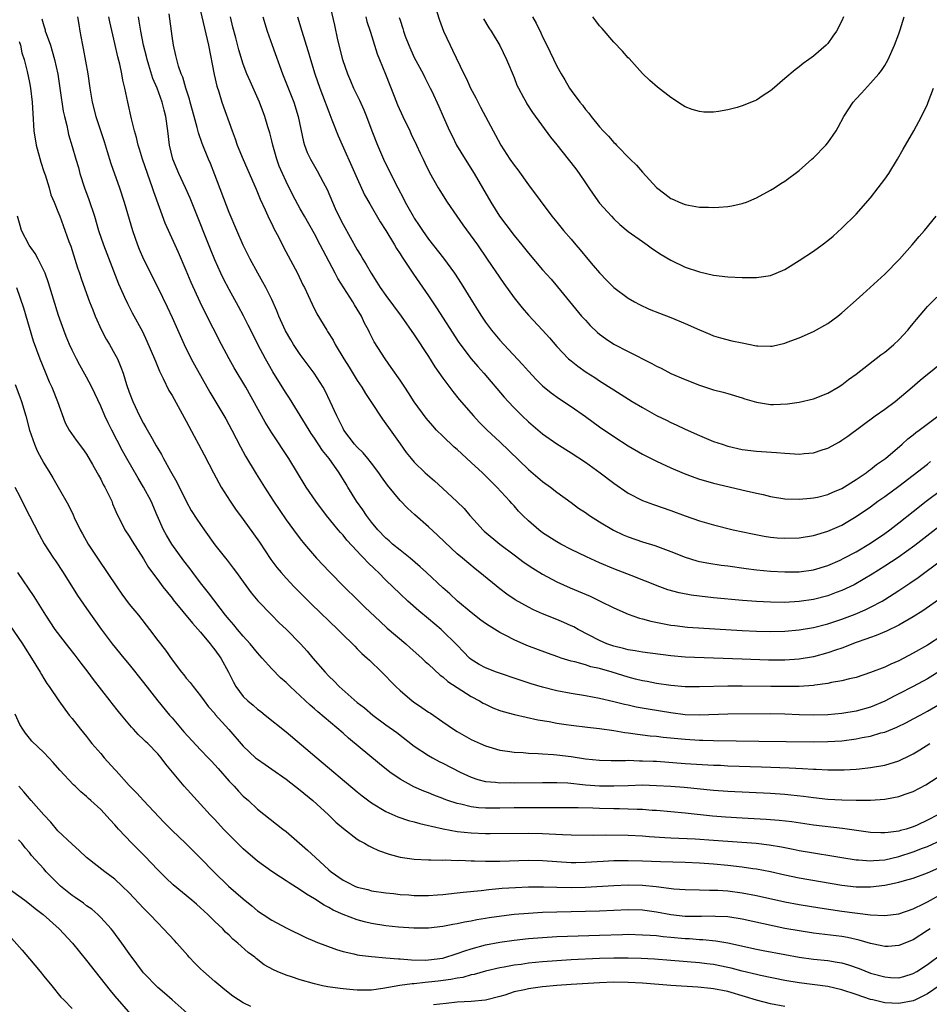
# Model space of a CAD drawing. Units: inches. Extents: x 2517000 to 2520000, y 1548000 to 1551000.
# Drawn here: x 2518486 to 2518613, y 1549462 to 1549601 of the extents above; entities that cross this region are included whole.
import ezdxf

# ---------------------------------------------------------------- set-up
doc = ezdxf.new("R2010")
doc.units = ezdxf.units.IN
doc.header["$MEASUREMENT"] = 0
doc.layers.add('LD25171548_2ft', color=55, linetype='Continuous')

msp = doc.modelspace()

# ---------------------------------------------------------------- linework, layer by layer
at = {"layer": 'LD25171548_2ft'}
for points, elevation in [([(2518529.07, 1549603), (2518529.81, 1549599.81), (2518530.24, 1549597.76), (2518530.94, 1549595), (2518531.63, 1549593), (2518532.03, 1549592.03), (2518532.49, 1549591), (2518533.3, 1549589.3), (2518533.92, 1549587.92), (2518534.31, 1549587), (2518535.05, 1549585), (2518535.82, 1549583), (2518536.67, 1549581), (2518537, 1549580.3), (2518537.45, 1549579.45), (2518537.65, 1549579), (2518538.67, 1549577), (2518539.49, 1549575.49), (2518539.73, 1549575), (2518540.83, 1549573), (2518541, 1549572.72), (2518541.7, 1549571.7), (2518542.14, 1549571), (2518543, 1549569.78), (2518545.11, 1549567.11), (2518546.65, 1549565), (2518547.58, 1549563.58), (2518549.16, 1549561), (2518549.88, 1549559.88), (2518550.41, 1549559), (2518551, 1549558.14), (2518551.84, 1549557), (2518553, 1549555.61), (2518553.56, 1549555), (2518556.2, 1549552.2), (2518557, 1549551.28), (2518558.1, 1549550.1), (2518559, 1549549.22), (2518560.21, 1549548.22), (2518561.38, 1549547.38), (2518563, 1549546.28), (2518565, 1549544.88), (2518567, 1549543.46), (2518569, 1549542.08), (2518571, 1549540.79), (2518573, 1549539.63), (2518575, 1549538.61), (2518575.7, 1549538.3), (2518577, 1549537.69), (2518578.88, 1549536.88), (2518580.34, 1549536.34), (2518581, 1549536.1), (2518581.85, 1549535.85), (2518583, 1549535.52), (2518587.55, 1549534.45), (2518589, 1549534.12), (2518589.94, 1549533.94), (2518591, 1549533.68), (2518593, 1549533.36), (2518595, 1549533.28), (2518596.57, 1549533.43), (2518597, 1549533.46), (2518597.58, 1549533.58), (2518599, 1549533.94), (2518599.73, 1549534.28), (2518601, 1549534.78), (2518603, 1549536.05), (2518604.38, 1549537), (2518604.72, 1549537.28), (2518605, 1549537.48), (2518605.86, 1549538.14), (2518607.11, 1549539), (2518609.43, 1549541), (2518610.24, 1549541.76), (2518611, 1549542.34), (2518611.36, 1549542.64), (2518611.86, 1549543), (2518615, 1549545.36)], 6684), ([(2518543.76, 1549603), (2518544.52, 1549600.52), (2518545.1, 1549599), (2518546.02, 1549597), (2518546.34, 1549596.34), (2518547.93, 1549593), (2518548.3, 1549592.3), (2518548.89, 1549591), (2518549.64, 1549589.64), (2518550.31, 1549588.31), (2518552.07, 1549585), (2518552.38, 1549584.38), (2518553.13, 1549583), (2518554.42, 1549581), (2518555, 1549580.16), (2518555.51, 1549579.51), (2518557, 1549577.43), (2518560.31, 1549573), (2518561, 1549572.18), (2518561.94, 1549571), (2518563, 1549569.8), (2518563.68, 1549569), (2518564.27, 1549568.27), (2518565.36, 1549567), (2518566.11, 1549566.11), (2518567, 1549565.08), (2518568.01, 1549564.01), (2518569, 1549563), (2518571, 1549561.51), (2518571.9, 1549561), (2518572.61, 1549560.61), (2518573.97, 1549559.97), (2518575.4, 1549559.4), (2518577, 1549558.78), (2518579, 1549557.94), (2518581, 1549557.05), (2518582.45, 1549556.45), (2518583, 1549556.23), (2518583.94, 1549555.94), (2518585.54, 1549555.54), (2518587, 1549555.22), (2518589, 1549554.82), (2518589.2, 1549554.8), (2518591, 1549554.75), (2518591.22, 1549554.78), (2518593, 1549555.2), (2518593.33, 1549555.33), (2518595, 1549555.92), (2518597, 1549556.81), (2518599, 1549557.97), (2518600.44, 1549559), (2518601, 1549559.44), (2518603, 1549561.24), (2518603.94, 1549562.06), (2518607, 1549564.9), (2518609.09, 1549567), (2518610.87, 1549569), (2518611.83, 1549570.17), (2518612.59, 1549571), (2518614.2, 1549573)], 6690), ([(2518488.74, 1549600.73), (2518489, 1549599.73), (2518489.19, 1549599.19), (2518489.22, 1549599), (2518489.33, 1549598.67), (2518489.94, 1549597), (2518490.2, 1549596.2), (2518490.53, 1549595), (2518490.96, 1549592.96), (2518491.33, 1549590.67), (2518491.75, 1549587.75), (2518491.92, 1549587), (2518492.25, 1549585.75), (2518492.38, 1549585), (2518492.49, 1549584.49), (2518493, 1549582.78), (2518493.49, 1549581), (2518493.86, 1549579.86), (2518494.09, 1549579), (2518494.74, 1549577), (2518495.34, 1549575.34), (2518496.11, 1549573), (2518496.7, 1549571), (2518497.39, 1549569), (2518499.51, 1549563.51), (2518499.73, 1549563), (2518500.34, 1549561.66), (2518500.74, 1549560.74), (2518501.43, 1549559.43), (2518502.84, 1549556.84), (2518503.49, 1549555.49), (2518504.55, 1549553), (2518504.67, 1549552.67), (2518505.26, 1549551.26), (2518505.78, 1549550.22), (2518506.56, 1549548.56), (2518507, 1549547.84), (2518509, 1549544.23), (2518510.12, 1549542.12), (2518510.74, 1549541), (2518511.5, 1549539.5), (2518512.8, 1549537), (2518513.58, 1549535.58), (2518513.91, 1549535), (2518515.14, 1549533), (2518515.9, 1549531.9), (2518517, 1549530.43), (2518518.45, 1549528.45), (2518519.27, 1549527.27), (2518520.85, 1549524.85), (2518521.7, 1549523.7), (2518522.3, 1549523), (2518523, 1549522.23), (2518524.15, 1549521), (2518526.56, 1549518.55), (2518530.28, 1549515), (2518531, 1549514.27), (2518532.33, 1549513), (2518532.65, 1549512.65), (2518533, 1549512.31), (2518533.64, 1549511.64), (2518534.39, 1549511), (2518534.69, 1549510.69), (2518536.44, 1549509), (2518537, 1549508.46), (2518537.7, 1549507.7), (2518538.39, 1549507), (2518539, 1549506.45), (2518540.7, 1549505), (2518540.87, 1549504.87), (2518542.07, 1549504.07), (2518543, 1549503.4), (2518543.25, 1549503.25), (2518545, 1549502.03), (2518546.51, 1549501), (2518547, 1549500.69), (2518549, 1549499.56), (2518550.23, 1549499), (2518551, 1549498.67), (2518553, 1549498.08), (2518554.06, 1549497.94), (2518555, 1549497.78), (2518556.28, 1549497.72), (2518557, 1549497.65), (2518558.39, 1549497.61), (2518559, 1549497.56), (2518560.53, 1549497.47), (2518561, 1549497.43), (2518563, 1549497.18), (2518565, 1549496.87), (2518567, 1549496.67), (2518568.63, 1549496.63), (2518570.62, 1549496.62), (2518571, 1549496.64), (2518572.59, 1549496.59), (2518573, 1549496.59), (2518574.51, 1549496.51), (2518575, 1549496.5), (2518579, 1549496.21), (2518583, 1549495.97), (2518583.94, 1549495.94), (2518585, 1549495.88), (2518589.73, 1549495.73), (2518593.59, 1549495.59), (2518595.49, 1549495.49), (2518597, 1549495.39), (2518597.39, 1549495.39), (2518599, 1549495.3), (2518601, 1549495.29), (2518601.32, 1549495.32), (2518603, 1549495.39), (2518603.45, 1549495.45), (2518605, 1549495.61), (2518607, 1549495.97), (2518609, 1549496.59), (2518610.63, 1549497.37), (2518611, 1549497.56), (2518611.91, 1549498.09), (2518613.33, 1549499)], 6666), ([(2518493.73, 1549601), (2518493.91, 1549599.91), (2518494.07, 1549599), (2518494.23, 1549598.23), (2518494.45, 1549597), (2518494.55, 1549596.55), (2518495.18, 1549593), (2518495.46, 1549591), (2518495.8, 1549589), (2518496.33, 1549587), (2518497.48, 1549583.48), (2518497.92, 1549582.08), (2518498.4, 1549580.4), (2518499.62, 1549577), (2518500.3, 1549575), (2518501.47, 1549571), (2518502.17, 1549569), (2518502.4, 1549568.4), (2518503, 1549566.97), (2518505, 1549563), (2518506.31, 1549560.31), (2518507, 1549558.81), (2518508.72, 1549555), (2518509.7, 1549553), (2518510.15, 1549552.15), (2518512.33, 1549548.33), (2518514.55, 1549544.55), (2518515.39, 1549543), (2518516.62, 1549540.62), (2518517.33, 1549539.33), (2518518.83, 1549536.83), (2518519.96, 1549535), (2518521.23, 1549533), (2518523, 1549530.38), (2518524.03, 1549529), (2518525, 1549527.71), (2518525.57, 1549527), (2518527.29, 1549525), (2518529.08, 1549523.08), (2518531.17, 1549521), (2518533, 1549519.23), (2518534.11, 1549518.11), (2518536.15, 1549516.15), (2518537.21, 1549515.21), (2518539.81, 1549513), (2518540.44, 1549512.44), (2518542.05, 1549511), (2518542.53, 1549510.53), (2518543, 1549510.13), (2518544.61, 1549508.61), (2518545, 1549508.36), (2518545.7, 1549507.7), (2518547, 1549506.86), (2518549, 1549505.59), (2518550.15, 1549505), (2518550.68, 1549504.68), (2518551, 1549504.51), (2518552.03, 1549504.03), (2518553, 1549503.65), (2518553.48, 1549503.48), (2518555.05, 1549503.05), (2518558.33, 1549502.33), (2518559.92, 1549502.08), (2518561, 1549501.87), (2518562.31, 1549501.69), (2518563, 1549501.58), (2518565.3, 1549501.3), (2518567, 1549501.12), (2518569, 1549500.83), (2518570.56, 1549500.56), (2518571, 1549500.51), (2518572.32, 1549500.32), (2518574.1, 1549500.1), (2518575, 1549500.02), (2518575.9, 1549499.9), (2518579, 1549499.59), (2518581, 1549499.47), (2518581.47, 1549499.47), (2518583, 1549499.41), (2518589.35, 1549499.35), (2518597, 1549499.24), (2518599, 1549499.27), (2518601, 1549499.39), (2518603, 1549499.65), (2518603.84, 1549499.84), (2518605, 1549500.04), (2518606.48, 1549500.48), (2518607, 1549500.6), (2518608.72, 1549501.28), (2518610.05, 1549501.95), (2518611, 1549502.45), (2518611.97, 1549503), (2518613, 1549503.55), (2518615, 1549504.71)], 6668), ([(2518615, 1549509.32), (2518613, 1549508.1), (2518611.01, 1549506.99), (2518609, 1549505.95), (2518608.35, 1549505.65), (2518607, 1549504.95), (2518605, 1549504.09), (2518603, 1549503.52), (2518601, 1549503.23), (2518599, 1549503.04), (2518597, 1549502.96), (2518595, 1549503.02), (2518593, 1549503.13), (2518591, 1549503.18), (2518585, 1549503.13), (2518581, 1549502.97), (2518579, 1549503.03), (2518577, 1549503.3), (2518573.81, 1549503.81), (2518572.12, 1549504.12), (2518571, 1549504.38), (2518570.48, 1549504.48), (2518569, 1549504.87), (2518567, 1549505.34), (2518565, 1549505.7), (2518563, 1549506.01), (2518561, 1549506.41), (2518559, 1549506.92), (2518557.38, 1549507.38), (2518555.87, 1549507.87), (2518552.52, 1549509), (2518551, 1549509.61), (2518550.11, 1549510.11), (2518549, 1549510.77), (2518548.72, 1549511), (2518547.89, 1549511.89), (2518547, 1549512.79), (2518546.81, 1549513), (2518545, 1549514.78), (2518544.77, 1549515), (2518543, 1549516.51), (2518541.64, 1549517.64), (2518540.09, 1549519), (2518539, 1549520.02), (2518537, 1549521.95), (2518535.96, 1549523), (2518535.46, 1549523.46), (2518534.45, 1549524.45), (2518533.94, 1549525), (2518533.46, 1549525.46), (2518533, 1549525.99), (2518531.55, 1549527.55), (2518531, 1549528.22), (2518530.62, 1549528.62), (2518530.32, 1549529), (2518529.72, 1549529.72), (2518528.7, 1549531), (2518527.16, 1549533), (2518525.81, 1549535), (2518523.38, 1549539), (2518521, 1549542.63), (2518520.09, 1549544.09), (2518517.36, 1549549), (2518515.74, 1549551.74), (2518515.03, 1549553), (2518513.95, 1549555), (2518511.6, 1549559.6), (2518510.96, 1549560.96), (2518509.7, 1549563.7), (2518509, 1549565.39), (2518507.91, 1549567.91), (2518506.05, 1549572.05), (2518504.44, 1549576.44), (2518504.27, 1549577), (2518503.54, 1549579), (2518502.85, 1549581), (2518502.44, 1549582.44), (2518502.26, 1549583), (2518502.04, 1549584.04), (2518501.76, 1549585), (2518501.33, 1549586.67), (2518500.79, 1549589), (2518500.37, 1549591), (2518500.09, 1549592.09), (2518499.94, 1549593), (2518499.66, 1549594.34), (2518499.39, 1549595.39), (2518499, 1549597.23), (2518498.29, 1549600.29), (2518498.15, 1549601)], 6670), ([(2518615, 1549514.12), (2518613, 1549512.81), (2518611, 1549511.66), (2518609, 1549510.62), (2518607.86, 1549510.14), (2518607, 1549509.72), (2518605, 1549508.95), (2518603, 1549508.27), (2518602.07, 1549508.07), (2518601, 1549507.78), (2518599.56, 1549507.56), (2518599, 1549507.43), (2518597.2, 1549507.2), (2518597, 1549507.16), (2518595, 1549507.02), (2518593.02, 1549506.98), (2518591.01, 1549506.99), (2518587, 1549507.04), (2518585, 1549507.04), (2518581, 1549506.94), (2518579, 1549506.96), (2518577, 1549507.13), (2518575, 1549507.44), (2518573.69, 1549507.69), (2518573, 1549507.81), (2518572.05, 1549508.05), (2518571, 1549508.3), (2518568.74, 1549509), (2518567, 1549509.51), (2518565.77, 1549509.77), (2518565, 1549510.03), (2518563.54, 1549510.46), (2518563, 1549510.57), (2518561.62, 1549511), (2518561.15, 1549511.15), (2518559.68, 1549511.68), (2518556.78, 1549512.78), (2518555, 1549513.55), (2518553.84, 1549514.16), (2518553, 1549514.58), (2518551.51, 1549515.51), (2518551, 1549515.85), (2518550.33, 1549516.33), (2518549, 1549517.37), (2518547.05, 1549519), (2518545.99, 1549519.99), (2518545, 1549520.85), (2518542.71, 1549523), (2518541.81, 1549523.81), (2518540.42, 1549525), (2518539, 1549526.13), (2518537.94, 1549527), (2518537.45, 1549527.45), (2518537, 1549527.84), (2518535.88, 1549529), (2518535, 1549530.09), (2518534.3, 1549531), (2518533.78, 1549531.78), (2518532.91, 1549533), (2518531.69, 1549535), (2518531.42, 1549535.42), (2518530.47, 1549537), (2518529.03, 1549539), (2518528.12, 1549540.12), (2518527, 1549541.86), (2518526.53, 1549542.53), (2518526.23, 1549543), (2518525, 1549545.02), (2518523.47, 1549547.47), (2518523, 1549548.18), (2518522.68, 1549548.68), (2518521.17, 1549551.17), (2518520.12, 1549553), (2518519.05, 1549555), (2518518.05, 1549557), (2518517.71, 1549557.71), (2518517.03, 1549559.03), (2518516.34, 1549560.34), (2518515, 1549562.73), (2518514.23, 1549564.23), (2518513.86, 1549565), (2518513, 1549566.87), (2518512.38, 1549568.38), (2518510.12, 1549574.12), (2518509.54, 1549575.54), (2518508.9, 1549577), (2518507.96, 1549579), (2518507.11, 1549581), (2518506.65, 1549583), (2518506.43, 1549585), (2518506.13, 1549587), (2518505.88, 1549587.88), (2518505.61, 1549589), (2518504.9, 1549591), (2518504.33, 1549592.33), (2518503.77, 1549594.23), (2518503.52, 1549595), (2518503.43, 1549595.43), (2518503.02, 1549597), (2518502.62, 1549599), (2518502.41, 1549600.41), (2518502.28, 1549601)], 6672), ([(2518615, 1549519.51), (2518612.37, 1549517.63), (2518611, 1549516.76), (2518609, 1549515.6), (2518607.24, 1549514.76), (2518605.82, 1549514.18), (2518605, 1549513.9), (2518604.37, 1549513.63), (2518603, 1549513.16), (2518601, 1549512.38), (2518600.09, 1549512.09), (2518599, 1549511.71), (2518597, 1549511.17), (2518595, 1549510.82), (2518593, 1549510.69), (2518590.71, 1549510.71), (2518587, 1549510.84), (2518582.96, 1549510.96), (2518579, 1549511.12), (2518577, 1549511.29), (2518573, 1549511.82), (2518572, 1549512), (2518571, 1549512.14), (2518570.33, 1549512.33), (2518569, 1549512.65), (2518568.01, 1549513), (2518567, 1549513.46), (2518564, 1549515), (2518563.36, 1549515.36), (2518563, 1549515.53), (2518561.99, 1549515.99), (2518561, 1549516.41), (2518559, 1549517.2), (2518557.74, 1549517.74), (2518557, 1549518.12), (2518555.17, 1549519.17), (2518553.97, 1549519.97), (2518553, 1549520.72), (2518550.21, 1549523), (2518549.53, 1549523.53), (2518547.74, 1549525), (2518547, 1549525.64), (2518545.26, 1549527.26), (2518544.26, 1549528.26), (2518543, 1549529.39), (2518541.08, 1549531.08), (2518540.03, 1549532.03), (2518539, 1549533.12), (2518537.25, 1549535.25), (2518536.41, 1549536.41), (2518536.02, 1549537), (2518535, 1549538.37), (2518534.5, 1549539), (2518533.81, 1549539.81), (2518533, 1549540.58), (2518532.63, 1549541), (2518531.13, 1549543), (2518531, 1549543.23), (2518530.43, 1549544.43), (2518530.12, 1549545), (2518529.21, 1549547), (2518528.5, 1549548.5), (2518528.22, 1549549), (2518526.97, 1549550.97), (2518526.11, 1549552.11), (2518525, 1549553.61), (2518524.07, 1549555), (2518523.66, 1549555.66), (2518522.93, 1549556.93), (2518521.99, 1549559), (2518521.71, 1549559.71), (2518521, 1549561.31), (2518520.16, 1549563), (2518519.76, 1549563.76), (2518519.05, 1549565), (2518517.97, 1549567), (2518517, 1549568.93), (2518516.08, 1549571), (2518515, 1549573.51), (2518513, 1549578.84), (2518512.39, 1549580.39), (2518512.12, 1549581), (2518511.23, 1549583.23), (2518510.72, 1549584.72), (2518510.55, 1549585.45), (2518510.1, 1549587), (2518509.55, 1549589), (2518509.45, 1549589.45), (2518508.94, 1549591), (2518508.52, 1549592.52), (2518508.3, 1549593), (2518507.91, 1549594.09), (2518507.66, 1549595), (2518507.55, 1549595.55), (2518507.2, 1549597), (2518507, 1549598.3), (2518506.6, 1549601.4)], 6674), ([(2518511, 1549601.8), (2518512.12, 1549597), (2518512.9, 1549592.9), (2518513.27, 1549591.27), (2518513.55, 1549590.45), (2518514, 1549589), (2518515.43, 1549585), (2518515.86, 1549583.86), (2518516.16, 1549583), (2518516.98, 1549580.98), (2518518.79, 1549576.79), (2518519, 1549576.32), (2518519.39, 1549575.39), (2518520.07, 1549573.93), (2518520.64, 1549572.64), (2518521, 1549571.93), (2518521.29, 1549571.29), (2518521.97, 1549570.03), (2518522.66, 1549568.66), (2518524.61, 1549565), (2518525.38, 1549563.38), (2518525.58, 1549563), (2518526.1, 1549561.9), (2518526.66, 1549560.66), (2518527.32, 1549559.32), (2518528.71, 1549557), (2518528.83, 1549556.83), (2518529.6, 1549555.6), (2518529.89, 1549555), (2518531.11, 1549553), (2518531.84, 1549551.84), (2518533, 1549549.94), (2518533.63, 1549549), (2518534.14, 1549548.14), (2518534.92, 1549547), (2518536.52, 1549544.52), (2518537, 1549543.89), (2518537.36, 1549543.36), (2518539, 1549541.05), (2518539.86, 1549539.86), (2518540.55, 1549539), (2518541, 1549538.48), (2518542.53, 1549537), (2518543.85, 1549535.85), (2518545, 1549534.81), (2518546.98, 1549532.98), (2518547.98, 1549531.98), (2518548.77, 1549531), (2518549.85, 1549529.85), (2518550.61, 1549529), (2518550.81, 1549528.81), (2518552.99, 1549527), (2518555, 1549525.47), (2518556.43, 1549524.43), (2518557.62, 1549523.62), (2518559, 1549522.75), (2518561, 1549521.71), (2518562.87, 1549520.87), (2518565.66, 1549519.66), (2518567.1, 1549519), (2518569, 1549518.05), (2518571, 1549517.16), (2518572.6, 1549516.6), (2518573, 1549516.51), (2518574.17, 1549516.17), (2518575.83, 1549515.83), (2518577, 1549515.63), (2518577.55, 1549515.55), (2518579.35, 1549515.35), (2518587, 1549514.86), (2518589, 1549514.77), (2518591, 1549514.72), (2518593, 1549514.76), (2518595, 1549514.94), (2518597, 1549515.29), (2518599, 1549515.78), (2518601, 1549516.43), (2518602.85, 1549517.15), (2518604.25, 1549517.75), (2518605, 1549518.13), (2518606.63, 1549519), (2518607, 1549519.22), (2518609, 1549520.48), (2518610.51, 1549521.49), (2518611.69, 1549522.31), (2518615, 1549524.77)], 6676), ([(2518614.59, 1549529.41), (2518611.23, 1549526.77), (2518610.07, 1549525.93), (2518608.89, 1549525.11), (2518607, 1549523.87), (2518605.24, 1549522.76), (2518603.99, 1549522.01), (2518602.71, 1549521.29), (2518601, 1549520.48), (2518600.2, 1549520.2), (2518599, 1549519.74), (2518597, 1549519.23), (2518595, 1549518.93), (2518593, 1549518.81), (2518591, 1549518.82), (2518589, 1549518.91), (2518587.06, 1549519.06), (2518583, 1549519.45), (2518581, 1549519.67), (2518579.83, 1549519.83), (2518578.15, 1549520.16), (2518576.59, 1549520.59), (2518575.43, 1549521), (2518571.44, 1549522.56), (2518569, 1549523.53), (2518567, 1549524.37), (2518565.18, 1549525.18), (2518563, 1549526.25), (2518561.57, 1549527), (2518561, 1549527.32), (2518559, 1549528.59), (2518558.45, 1549529), (2518557, 1549530.26), (2518556.24, 1549531), (2518555.63, 1549531.63), (2518555, 1549532.34), (2518554.68, 1549532.68), (2518554.41, 1549533), (2518552.58, 1549535), (2518551.78, 1549535.78), (2518551, 1549536.58), (2518550.57, 1549537), (2518549, 1549538.46), (2518547.65, 1549539.65), (2518547, 1549540.26), (2518546.6, 1549540.6), (2518545, 1549542.12), (2518544.13, 1549543), (2518543.58, 1549543.58), (2518542.67, 1549544.67), (2518541, 1549546.97), (2518540.2, 1549548.2), (2518539.65, 1549549), (2518539, 1549549.98), (2518537.77, 1549551.77), (2518536.89, 1549553), (2518535.38, 1549555.38), (2518534.71, 1549556.71), (2518534.59, 1549557), (2518534.02, 1549558.02), (2518533.57, 1549559), (2518533, 1549559.96), (2518532.59, 1549560.59), (2518532.38, 1549561), (2518530.29, 1549564.29), (2518529.9, 1549565), (2518528.19, 1549568.19), (2518527.8, 1549569), (2518527, 1549570.54), (2518525.58, 1549573), (2518525, 1549574.05), (2518523.96, 1549575.96), (2518523, 1549577.87), (2518522.49, 1549579), (2518522.05, 1549580.05), (2518521.72, 1549581), (2518521.14, 1549583), (2518521, 1549583.6), (2518520.71, 1549584.71), (2518520.43, 1549585.57), (2518520.01, 1549587), (2518519.26, 1549589), (2518517.95, 1549591.95), (2518517.52, 1549593), (2518517, 1549594.36), (2518516.37, 1549596.37), (2518515.94, 1549598.06), (2518515.54, 1549599.54), (2518515.19, 1549601)], 6678), ([(2518519.74, 1549601), (2518520.37, 1549599), (2518521.05, 1549597), (2518522.49, 1549593), (2518524.09, 1549589), (2518524.72, 1549587), (2518525.44, 1549583.44), (2518525.59, 1549583), (2518525.97, 1549581.97), (2518526.42, 1549581), (2518527.37, 1549579.37), (2518528.19, 1549577.81), (2518528.76, 1549576.76), (2518529.91, 1549574.09), (2518530.41, 1549573), (2518531, 1549571.83), (2518533, 1549568.28), (2518533.49, 1549567.49), (2518533.78, 1549567), (2518534.25, 1549566.25), (2518534.94, 1549565), (2518535.76, 1549563.76), (2518536.23, 1549563), (2518537, 1549561.87), (2518539.14, 1549559), (2518541, 1549556.36), (2518543, 1549553.33), (2518543.89, 1549551.89), (2518545, 1549550.27), (2518546.39, 1549548.39), (2518547.3, 1549547.3), (2518549.31, 1549545), (2518550.12, 1549544.12), (2518551.24, 1549543), (2518553, 1549541.33), (2518557, 1549537.48), (2518559, 1549535.78), (2518560.1, 1549535), (2518561, 1549534.3), (2518563, 1549532.84), (2518564.05, 1549532.05), (2518565, 1549531.41), (2518565.57, 1549531), (2518567, 1549530.1), (2518568.93, 1549528.93), (2518570.29, 1549528.29), (2518571, 1549528), (2518573, 1549527.32), (2518574.77, 1549526.77), (2518577, 1549525.94), (2518579, 1549525.16), (2518580.65, 1549524.65), (2518581, 1549524.57), (2518582.31, 1549524.31), (2518584.04, 1549524.04), (2518585, 1549523.93), (2518587.57, 1549523.57), (2518589, 1549523.39), (2518591, 1549523.21), (2518593, 1549523.1), (2518595, 1549523.1), (2518597, 1549523.36), (2518599, 1549523.99), (2518600.75, 1549524.75), (2518601.26, 1549525), (2518603, 1549525.92), (2518605, 1549527.12), (2518607, 1549528.48), (2518607.73, 1549529), (2518609, 1549529.97), (2518611, 1549531.57), (2518612.82, 1549533), (2518615, 1549534.65)], 6680), ([(2518524.61, 1549601), (2518525.21, 1549599), (2518525.65, 1549597.65), (2518525.83, 1549597), (2518526.11, 1549596.12), (2518526.42, 1549595), (2518527.02, 1549593), (2518527.73, 1549591), (2518528.5, 1549589), (2518528.63, 1549588.63), (2518529, 1549587.66), (2518529.45, 1549586.55), (2518530.31, 1549584.31), (2518533, 1549578.3), (2518534.03, 1549576.03), (2518534.74, 1549574.74), (2518536.21, 1549572.21), (2518537, 1549570.99), (2518538.21, 1549569), (2518538.5, 1549568.5), (2518539, 1549567.75), (2518539.28, 1549567.28), (2518540.42, 1549565.58), (2518540.88, 1549564.88), (2518543, 1549561.83), (2518544.13, 1549560.13), (2518547.27, 1549555.27), (2518548.99, 1549553), (2518549.92, 1549551.92), (2518550.74, 1549551), (2518553.61, 1549547.61), (2518554.15, 1549547), (2518555, 1549546.11), (2518556.12, 1549545), (2518557, 1549544.16), (2518559, 1549542.48), (2518561, 1549541.08), (2518563, 1549539.82), (2518565, 1549538.5), (2518567.07, 1549537), (2518569, 1549535.53), (2518571, 1549534.16), (2518573, 1549533.12), (2518574.54, 1549532.54), (2518577, 1549531.72), (2518579, 1549530.97), (2518581, 1549530.27), (2518583, 1549529.68), (2518585.76, 1549529), (2518588.43, 1549528.43), (2518590.11, 1549528.11), (2518591, 1549527.97), (2518591.89, 1549527.89), (2518593, 1549527.81), (2518595, 1549527.88), (2518597, 1549528.2), (2518599, 1549528.79), (2518601, 1549529.67), (2518601.85, 1549530.15), (2518603, 1549530.84), (2518605, 1549532.22), (2518606.06, 1549533), (2518607, 1549533.66), (2518609, 1549535.14), (2518613, 1549538.23), (2518613.44, 1549538.56)], 6682), ([(2518534.21, 1549601), (2518534.36, 1549600.36), (2518534.8, 1549599), (2518534.83, 1549598.83), (2518535.4, 1549597), (2518535.79, 1549595.79), (2518536.13, 1549595), (2518536.96, 1549592.96), (2518538.16, 1549589.84), (2518538.64, 1549588.64), (2518539.38, 1549587), (2518540.35, 1549585), (2518540.55, 1549584.55), (2518541.33, 1549583), (2518541.84, 1549581.84), (2518542.26, 1549581), (2518542.49, 1549580.49), (2518543.15, 1549579.15), (2518544.36, 1549577), (2518544.6, 1549576.6), (2518545.6, 1549575), (2518546.96, 1549573), (2518547.79, 1549571.79), (2518549.85, 1549569), (2518551.24, 1549567), (2518553.58, 1549563.58), (2518555, 1549561.56), (2518556.13, 1549560.13), (2518557, 1549559.14), (2518559, 1549557.01), (2518559.95, 1549555.95), (2518561, 1549554.73), (2518562.65, 1549553), (2518563, 1549552.69), (2518563.95, 1549551.95), (2518565.13, 1549551.13), (2518566.35, 1549550.35), (2518567, 1549549.91), (2518569, 1549548.62), (2518571.58, 1549547), (2518573, 1549546.15), (2518575, 1549545.05), (2518576.39, 1549544.39), (2518577, 1549544.07), (2518577.75, 1549543.75), (2518579, 1549543.13), (2518581, 1549542.21), (2518583, 1549541.41), (2518584.18, 1549541), (2518585, 1549540.75), (2518587, 1549540.28), (2518589, 1549540.02), (2518591.83, 1549539.83), (2518593, 1549539.73), (2518593.7, 1549539.7), (2518595, 1549539.61), (2518595.69, 1549539.69), (2518597, 1549539.8), (2518598.21, 1549540.21), (2518599, 1549540.44), (2518600.65, 1549541.35), (2518601, 1549541.56), (2518601.84, 1549542.16), (2518605.67, 1549545), (2518607, 1549545.91), (2518608.47, 1549547), (2518610.85, 1549549), (2518611.98, 1549550.02), (2518613, 1549550.86), (2518613.19, 1549551), (2518615.69, 1549553)], 6686), ([(2518538.89, 1549600.89), (2518539, 1549600.51), (2518539.38, 1549599.38), (2518539.47, 1549599), (2518539.73, 1549598.27), (2518540.21, 1549597), (2518541, 1549595.27), (2518542.22, 1549593), (2518542.46, 1549592.46), (2518543.23, 1549591), (2518543.45, 1549590.55), (2518544.43, 1549588.43), (2518545.03, 1549587.03), (2518545.95, 1549585), (2518546.31, 1549584.31), (2518546.94, 1549583), (2518548.14, 1549581), (2518549.42, 1549579), (2518550.59, 1549577), (2518551.72, 1549575), (2518552.95, 1549573), (2518553.85, 1549571.85), (2518555, 1549570.3), (2518556.07, 1549569), (2518557, 1549567.81), (2518559, 1549565.47), (2518560.18, 1549564.18), (2518561.11, 1549563.11), (2518564.48, 1549559), (2518565, 1549558.4), (2518565.68, 1549557.68), (2518566.69, 1549556.69), (2518567, 1549556.44), (2518567.83, 1549555.83), (2518569, 1549555.04), (2518571, 1549554.01), (2518574.35, 1549552.35), (2518575, 1549551.97), (2518575.66, 1549551.66), (2518577, 1549550.95), (2518579, 1549550.08), (2518581, 1549549.31), (2518583, 1549548.66), (2518584.33, 1549548.33), (2518585, 1549548.13), (2518587, 1549547.52), (2518587.38, 1549547.38), (2518589, 1549546.9), (2518591, 1549546.59), (2518591.42, 1549546.58), (2518593.34, 1549546.66), (2518595, 1549546.92), (2518597, 1549547.38), (2518599, 1549548.16), (2518600.47, 1549549), (2518601, 1549549.34), (2518601.93, 1549550.07), (2518603, 1549550.84), (2518606.46, 1549553.54), (2518607, 1549553.91), (2518607.58, 1549554.42), (2518608.26, 1549555), (2518609, 1549555.68), (2518610.24, 1549557), (2518610.57, 1549557.43), (2518611, 1549557.93), (2518611.47, 1549558.53), (2518613, 1549560.33), (2518614.33, 1549561.67)], 6688), ([(2518550.7, 1549600.7), (2518551.46, 1549599.46), (2518551.77, 1549599), (2518553, 1549596.95), (2518553.94, 1549595), (2518555, 1549592.47), (2518555.4, 1549591.4), (2518555.6, 1549591), (2518556.34, 1549589.66), (2518556.68, 1549589), (2518556.8, 1549588.8), (2518557.59, 1549587.59), (2518560.12, 1549584.12), (2518561, 1549583.04), (2518562.61, 1549581), (2518563.64, 1549579.64), (2518564.14, 1549579), (2518565, 1549577.7), (2518565.5, 1549577), (2518566.1, 1549576.1), (2518567, 1549574.85), (2518568.65, 1549573), (2518569, 1549572.64), (2518569.83, 1549571.83), (2518571, 1549570.87), (2518573, 1549569.44), (2518573.67, 1549569), (2518574.44, 1549568.44), (2518575.65, 1549567.65), (2518577, 1549566.86), (2518579, 1549565.88), (2518581, 1549565.2), (2518583, 1549564.74), (2518585, 1549564.49), (2518587, 1549564.41), (2518589, 1549564.41), (2518591, 1549564.69), (2518591.79, 1549565), (2518593, 1549565.55), (2518595, 1549566.78), (2518597, 1549568.11), (2518598.24, 1549569), (2518599, 1549569.58), (2518599.78, 1549570.22), (2518601, 1549571.32), (2518603, 1549573.32), (2518605, 1549575.61), (2518606.1, 1549577), (2518607, 1549578.19), (2518607.56, 1549579), (2518608.81, 1549581), (2518609.58, 1549582.42), (2518611.08, 1549585), (2518612.18, 1549587), (2518613, 1549588.73), (2518613.11, 1549589), (2518613.83, 1549591)], 6692), ([(2518557.6, 1549601), (2518558.11, 1549600.11), (2518558.75, 1549598.75), (2518559, 1549598.19), (2518559.61, 1549597), (2518561, 1549594.09), (2518561.59, 1549593), (2518562.14, 1549592.14), (2518562.77, 1549591), (2518563, 1549590.66), (2518564.23, 1549589), (2518564.58, 1549588.58), (2518565, 1549588), (2518565.47, 1549587.47), (2518565.83, 1549587), (2518567, 1549585.55), (2518567.51, 1549585), (2518568.26, 1549584.26), (2518569, 1549583.38), (2518569.2, 1549583.2), (2518569.37, 1549583), (2518571.29, 1549581), (2518572.16, 1549580.16), (2518573, 1549579.18), (2518575, 1549577.04), (2518576.17, 1549576.17), (2518577, 1549575.52), (2518577.37, 1549575.37), (2518578.14, 1549575), (2518579, 1549574.64), (2518579.46, 1549574.54), (2518581, 1549574.28), (2518582.26, 1549574.26), (2518583, 1549574.22), (2518583.74, 1549574.26), (2518585, 1549574.37), (2518585.54, 1549574.46), (2518587, 1549574.79), (2518587.16, 1549574.84), (2518587.59, 1549575), (2518589, 1549575.6), (2518591, 1549576.66), (2518591.56, 1549577), (2518592.42, 1549577.58), (2518593, 1549577.94), (2518595, 1549579.44), (2518596.79, 1549581), (2518597, 1549581.19), (2518598.75, 1549583), (2518599, 1549583.32), (2518600.17, 1549585), (2518600.49, 1549585.51), (2518601.26, 1549587), (2518602.58, 1549589), (2518603, 1549589.48), (2518603.73, 1549590.27), (2518605, 1549591.67), (2518606.18, 1549593), (2518606.55, 1549593.45), (2518607, 1549594.17), (2518607.48, 1549595), (2518608.39, 1549597), (2518609, 1549598.63), (2518609.18, 1549599.18), (2518609.71, 1549601)], 6694), ([(2518601.24, 1549601), (2518601, 1549600.42), (2518600.25, 1549599), (2518599.74, 1549598.26), (2518599, 1549597.23), (2518598.77, 1549597), (2518597, 1549595.49), (2518596.35, 1549595), (2518595.56, 1549594.44), (2518595, 1549593.97), (2518594.43, 1549593.57), (2518593, 1549592.34), (2518591.22, 1549590.78), (2518591, 1549590.61), (2518589.95, 1549589.95), (2518589, 1549589.32), (2518588.79, 1549589.21), (2518587, 1549588.49), (2518586.28, 1549588.28), (2518585, 1549587.92), (2518583.7, 1549587.7), (2518583, 1549587.62), (2518581.62, 1549587.62), (2518581, 1549587.7), (2518579.98, 1549587.98), (2518579, 1549588.38), (2518578.61, 1549588.61), (2518577, 1549589.68), (2518575.11, 1549591.11), (2518574.04, 1549592.04), (2518573, 1549593.03), (2518571.13, 1549595.13), (2518571, 1549595.26), (2518570.2, 1549596.2), (2518569, 1549597.46), (2518567.35, 1549599.35), (2518567, 1549599.72), (2518566.45, 1549600.45), (2518566.06, 1549601)], 6696), ([(2518485.55, 1549597.55), (2518485.73, 1549597), (2518485.94, 1549595.94), (2518486.24, 1549595), (2518486.66, 1549593.34), (2518487, 1549591.76), (2518487.15, 1549591), (2518487.39, 1549589), (2518487.45, 1549587.45), (2518487.59, 1549585), (2518487.92, 1549583), (2518488.59, 1549580.59), (2518489, 1549579.31), (2518489.18, 1549578.82), (2518489.78, 1549577), (2518490.02, 1549576.02), (2518490.46, 1549575), (2518491, 1549573.67), (2518491.24, 1549573), (2518491.73, 1549571.73), (2518492.52, 1549569.48), (2518492.79, 1549568.79), (2518493.75, 1549565.75), (2518494.02, 1549565), (2518494.26, 1549564.26), (2518495, 1549562.17), (2518495.43, 1549561), (2518495.87, 1549559.87), (2518496.23, 1549559), (2518497.13, 1549557), (2518497.77, 1549555.77), (2518498.23, 1549555), (2518499, 1549553.63), (2518499.33, 1549553), (2518499.84, 1549551.84), (2518500.13, 1549551), (2518500.63, 1549549.37), (2518501, 1549548.32), (2518501.51, 1549547), (2518502.44, 1549545), (2518503, 1549543.91), (2518503.35, 1549543.35), (2518504.21, 1549541.79), (2518504.8, 1549540.8), (2518505, 1549540.42), (2518505.54, 1549539.55), (2518505.82, 1549539), (2518506.79, 1549537.21), (2518507.67, 1549535.67), (2518509, 1549533), (2518509.7, 1549531.7), (2518510.47, 1549530.47), (2518511.49, 1549529), (2518513, 1549526.9), (2518514.49, 1549525), (2518514.73, 1549524.73), (2518515.6, 1549523.6), (2518516.03, 1549523), (2518517, 1549521.71), (2518518.13, 1549520.13), (2518519.04, 1549519.04), (2518521, 1549517), (2518522, 1549516), (2518523.06, 1549515), (2518525.02, 1549513), (2518525.96, 1549511.96), (2518526.75, 1549511), (2518528.48, 1549509), (2518529, 1549508.47), (2518529.75, 1549507.75), (2518530.45, 1549507), (2518533, 1549504.75), (2518533.99, 1549503.99), (2518535.18, 1549503), (2518537, 1549501.63), (2518538.53, 1549500.53), (2518541, 1549498.65), (2518543, 1549497.31), (2518543.53, 1549497), (2518544.49, 1549496.49), (2518545, 1549496.25), (2518547.42, 1549495), (2518549, 1549494.26), (2518549.93, 1549493.93), (2518551, 1549493.68), (2518552.41, 1549493.59), (2518553, 1549493.5), (2518554.48, 1549493.52), (2518555, 1549493.5), (2518559, 1549493.54), (2518561, 1549493.54), (2518562.52, 1549493.48), (2518565, 1549493.22), (2518567, 1549493.05), (2518569, 1549493.04), (2518571, 1549493.13), (2518573, 1549493.19), (2518575, 1549493.13), (2518577, 1549493), (2518578.86, 1549492.86), (2518583, 1549492.47), (2518585, 1549492.32), (2518591, 1549492.03), (2518593, 1549491.89), (2518593.81, 1549491.81), (2518595.61, 1549491.61), (2518597, 1549491.42), (2518599, 1549491.21), (2518601, 1549491.11), (2518603, 1549491.07), (2518605, 1549491.07), (2518607, 1549491.18), (2518607.24, 1549491.24), (2518609, 1549491.54), (2518609.89, 1549491.89), (2518611, 1549492.27), (2518612.79, 1549493.21), (2518615, 1549494.67)], 6664), ([(2518614.44, 1549489), (2518613, 1549488.22), (2518611.56, 1549487.56), (2518611, 1549487.32), (2518610.01, 1549487), (2518609.22, 1549486.78), (2518609, 1549486.7), (2518607.47, 1549486.53), (2518607, 1549486.44), (2518606.44, 1549486.44), (2518605, 1549486.53), (2518601.08, 1549487.08), (2518597, 1549487.53), (2518593.99, 1549487.99), (2518592.21, 1549488.21), (2518590.35, 1549488.35), (2518587, 1549488.52), (2518584.66, 1549488.66), (2518582.82, 1549488.82), (2518579, 1549489.21), (2518575, 1549489.59), (2518574.38, 1549489.62), (2518573, 1549489.73), (2518572.27, 1549489.73), (2518571, 1549489.78), (2518569.81, 1549489.81), (2518569, 1549489.81), (2518567, 1549489.88), (2518566.07, 1549489.93), (2518564.01, 1549489.99), (2518560.03, 1549489.97), (2518557, 1549489.98), (2518555, 1549489.98), (2518553, 1549489.94), (2518551, 1549489.94), (2518549.99, 1549489.99), (2518549, 1549490.11), (2518547.52, 1549490.48), (2518547, 1549490.57), (2518545.72, 1549491), (2518545.19, 1549491.19), (2518545, 1549491.28), (2518543.76, 1549491.76), (2518543, 1549492.08), (2518542.33, 1549492.33), (2518540.94, 1549492.93), (2518539, 1549494.01), (2518537.57, 1549495), (2518536.13, 1549496.13), (2518531.76, 1549499.76), (2518531, 1549500.43), (2518527.46, 1549503.46), (2518527, 1549503.87), (2518526.39, 1549504.39), (2518523.57, 1549507), (2518523, 1549507.56), (2518522.23, 1549508.23), (2518521, 1549509.47), (2518519.66, 1549511), (2518519, 1549511.72), (2518517.97, 1549513), (2518517, 1549514.06), (2518516.19, 1549515), (2518515.66, 1549515.66), (2518515, 1549516.41), (2518514.53, 1549517), (2518512.14, 1549520.14), (2518511, 1549521.57), (2518509.93, 1549523), (2518509.54, 1549523.54), (2518508.66, 1549524.66), (2518506.97, 1549527), (2518506.22, 1549528.22), (2518505.8, 1549529), (2518504.91, 1549531), (2518504.06, 1549533), (2518503.01, 1549535), (2518502.24, 1549536.24), (2518500.67, 1549539), (2518500.07, 1549540.07), (2518498.54, 1549543), (2518498.03, 1549544.03), (2518497.57, 1549545), (2518497, 1549546.33), (2518495.74, 1549549), (2518495, 1549550.43), (2518494.09, 1549552.09), (2518493.61, 1549553), (2518493, 1549554.23), (2518492.64, 1549555), (2518492.15, 1549556.15), (2518491.81, 1549557), (2518491.06, 1549559.06), (2518489.67, 1549563.67), (2518489.18, 1549565), (2518489, 1549565.4), (2518488.23, 1549567), (2518487.8, 1549567.8), (2518486.95, 1549568.95), (2518485.9, 1549571), (2518485.69, 1549571.69), (2518485.33, 1549573)], 6662), ([(2518485.16, 1549563), (2518486.15, 1549560.15), (2518487.54, 1549555.54), (2518488.44, 1549553), (2518489.18, 1549551.18), (2518489.78, 1549549.78), (2518490.14, 1549549), (2518490.93, 1549547), (2518492.03, 1549544.03), (2518492.58, 1549543), (2518493.56, 1549541.56), (2518494.42, 1549540.42), (2518495, 1549539.6), (2518495.86, 1549538.14), (2518496.51, 1549537), (2518496.67, 1549536.67), (2518497, 1549536.09), (2518497.36, 1549535.36), (2518497.57, 1549535), (2518498.14, 1549533.86), (2518498.54, 1549533), (2518498.66, 1549532.66), (2518499, 1549531.89), (2518499.25, 1549531.25), (2518499.83, 1549530.17), (2518500.39, 1549529), (2518501, 1549528.09), (2518501.39, 1549527.39), (2518503, 1549524.92), (2518503.7, 1549523.7), (2518505, 1549521.96), (2518505.73, 1549521), (2518507, 1549519.42), (2518507.17, 1549519.17), (2518509.87, 1549515.87), (2518511, 1549514.64), (2518512.35, 1549513), (2518512.62, 1549512.62), (2518513, 1549512.16), (2518513.85, 1549511), (2518514.92, 1549509), (2518515.61, 1549507.61), (2518515.95, 1549507), (2518517, 1549505.61), (2518517.63, 1549505), (2518518.38, 1549504.38), (2518519, 1549503.81), (2518519.48, 1549503.48), (2518520.08, 1549503), (2518523, 1549500.65), (2518527.3, 1549497), (2518533, 1549492.21), (2518533.67, 1549491.67), (2518535, 1549490.68), (2518537, 1549489.47), (2518538.71, 1549488.71), (2518540.19, 1549488.19), (2518541, 1549488), (2518541.76, 1549487.76), (2518543, 1549487.51), (2518543.39, 1549487.39), (2518545.04, 1549487.04), (2518547, 1549486.66), (2518549, 1549486.44), (2518551, 1549486.37), (2518551.64, 1549486.36), (2518557, 1549486.42), (2518559, 1549486.38), (2518561.78, 1549486.22), (2518563, 1549486.17), (2518566.13, 1549486.13), (2518567.84, 1549486.16), (2518571, 1549486.12), (2518573, 1549486.03), (2518573.95, 1549485.95), (2518576.17, 1549485.83), (2518577, 1549485.77), (2518580.39, 1549485.61), (2518583, 1549485.43), (2518588.99, 1549484.99), (2518590.79, 1549484.79), (2518592.51, 1549484.51), (2518594.18, 1549484.18), (2518595, 1549484), (2518597, 1549483.64), (2518597.56, 1549483.56), (2518599.29, 1549483.29), (2518601, 1549482.99), (2518603, 1549482.69), (2518603.32, 1549482.68), (2518605, 1549482.54), (2518605.41, 1549482.59), (2518607, 1549482.69), (2518609, 1549483.14), (2518611, 1549483.79), (2518612.3, 1549484.3), (2518613, 1549484.56), (2518615, 1549485.47)], 6660), ([(2518485, 1549549.37), (2518485.65, 1549547.65), (2518485.87, 1549547), (2518486.48, 1549545), (2518487.01, 1549543), (2518487.69, 1549541), (2518488.07, 1549540.07), (2518489, 1549538.35), (2518489.87, 1549537), (2518490.27, 1549536.27), (2518491.03, 1549535), (2518492.47, 1549532.47), (2518493.12, 1549531.12), (2518493.29, 1549530.71), (2518494.1, 1549529), (2518494.42, 1549528.42), (2518495.23, 1549527), (2518496.72, 1549524.72), (2518497.92, 1549523), (2518499.26, 1549521), (2518499.98, 1549519.98), (2518501, 1549518.58), (2518502.28, 1549517), (2518503.86, 1549515), (2518505, 1549513.46), (2518506.08, 1549512.08), (2518507, 1549510.74), (2518508.35, 1549509), (2518508.66, 1549508.66), (2518509, 1549508.18), (2518509.55, 1549507.55), (2518509.95, 1549507), (2518511, 1549505.69), (2518511.49, 1549505), (2518512.14, 1549504.14), (2518513, 1549503.19), (2518513.08, 1549503.08), (2518514.98, 1549500.98), (2518517, 1549498.64), (2518518.73, 1549497), (2518519, 1549496.78), (2518520.05, 1549496.05), (2518521, 1549495.42), (2518523, 1549493.99), (2518525, 1549492.43), (2518526.74, 1549491), (2518528.94, 1549489), (2518529.98, 1549487.98), (2518531.07, 1549487.07), (2518533, 1549485.59), (2518533.35, 1549485.35), (2518534.02, 1549485), (2518534.62, 1549484.62), (2518535, 1549484.45), (2518535.97, 1549483.97), (2518537.46, 1549483.46), (2518539, 1549483.06), (2518541, 1549482.78), (2518543, 1549482.68), (2518543.31, 1549482.69), (2518545, 1549482.64), (2518545.34, 1549482.66), (2518547, 1549482.6), (2518547.39, 1549482.61), (2518549, 1549482.54), (2518549.46, 1549482.54), (2518551, 1549482.48), (2518551.52, 1549482.48), (2518553, 1549482.47), (2518557, 1549482.62), (2518559, 1549482.57), (2518561, 1549482.42), (2518563, 1549482.3), (2518563.68, 1549482.32), (2518565, 1549482.33), (2518567.51, 1549482.49), (2518569, 1549482.57), (2518571, 1549482.59), (2518573, 1549482.55), (2518575.56, 1549482.44), (2518579, 1549482.34), (2518581, 1549482.27), (2518583, 1549482.12), (2518585, 1549481.93), (2518587, 1549481.71), (2518588.52, 1549481.48), (2518589, 1549481.42), (2518591, 1549481.02), (2518593, 1549480.55), (2518595, 1549480.13), (2518601, 1549479.11), (2518603, 1549478.9), (2518605, 1549478.89), (2518607, 1549479.12), (2518609, 1549479.53), (2518609.77, 1549479.77), (2518611, 1549480.1), (2518613, 1549480.85), (2518615, 1549481.73)], 6658), ([(2518484.96, 1549535), (2518485.67, 1549533.67), (2518486.32, 1549532.32), (2518488.34, 1549528.34), (2518489.05, 1549527.05), (2518490.36, 1549525), (2518490.63, 1549524.63), (2518491.71, 1549523), (2518493.76, 1549519.76), (2518495, 1549517.97), (2518497.06, 1549515.06), (2518498.6, 1549513), (2518500.23, 1549511), (2518501, 1549510.08), (2518503, 1549507.56), (2518505, 1549505), (2518506.63, 1549503), (2518507, 1549502.6), (2518508.65, 1549500.65), (2518511, 1549498.09), (2518512.08, 1549497), (2518512.52, 1549496.52), (2518513, 1549496.02), (2518513.49, 1549495.49), (2518515, 1549493.72), (2518515.71, 1549493), (2518516.32, 1549492.32), (2518517, 1549491.63), (2518517.75, 1549491), (2518519, 1549489.8), (2518522.56, 1549487), (2518523, 1549486.67), (2518524.89, 1549485), (2518526.03, 1549484.03), (2518527.12, 1549483), (2518529, 1549481.27), (2518529.32, 1549481), (2518531, 1549479.83), (2518531.56, 1549479.56), (2518532.67, 1549479), (2518533, 1549478.86), (2518534.49, 1549478.49), (2518535, 1549478.34), (2518537, 1549478.03), (2518538.07, 1549477.93), (2518539, 1549477.82), (2518540.25, 1549477.75), (2518541, 1549477.68), (2518543, 1549477.66), (2518544.25, 1549477.75), (2518545, 1549477.79), (2518547, 1549478.02), (2518547.87, 1549478.13), (2518550.38, 1549478.38), (2518551.47, 1549478.53), (2518553.32, 1549478.68), (2518555.19, 1549478.81), (2518557, 1549478.88), (2518559.13, 1549478.87), (2518561, 1549478.82), (2518563, 1549478.79), (2518565, 1549478.84), (2518569, 1549479.09), (2518571, 1549479.15), (2518573, 1549479.1), (2518574.92, 1549478.92), (2518577.4, 1549478.6), (2518579, 1549478.49), (2518581, 1549478.47), (2518582.42, 1549478.42), (2518583, 1549478.43), (2518583.59, 1549478.41), (2518585, 1549478.3), (2518587, 1549478.05), (2518589, 1549477.68), (2518593, 1549476.79), (2518595, 1549476.41), (2518597.92, 1549475.92), (2518601, 1549475.45), (2518605.03, 1549474.97), (2518607, 1549474.85), (2518609, 1549475.08), (2518611, 1549475.8), (2518612.53, 1549476.53), (2518613, 1549476.77), (2518615, 1549477.89)], 6656), ([(2518613.36, 1549473), (2518613, 1549472.74), (2518611, 1549471.46), (2518609, 1549470.63), (2518607.48, 1549470.52), (2518607, 1549470.5), (2518606.61, 1549470.61), (2518605, 1549470.95), (2518603.42, 1549471.42), (2518601.77, 1549471.77), (2518601, 1549471.89), (2518597, 1549472.4), (2518595, 1549472.69), (2518593, 1549473.05), (2518587, 1549474.33), (2518585, 1549474.65), (2518583.27, 1549474.73), (2518583, 1549474.76), (2518581.3, 1549474.7), (2518579.28, 1549474.72), (2518579, 1549474.73), (2518577, 1549474.95), (2518575, 1549475.34), (2518573, 1549475.62), (2518571, 1549475.65), (2518567, 1549475.46), (2518565, 1549475.4), (2518561, 1549475.33), (2518559, 1549475.27), (2518557, 1549475.16), (2518555, 1549475), (2518553.22, 1549474.78), (2518551.48, 1549474.52), (2518551, 1549474.43), (2518549.77, 1549474.23), (2518549, 1549474.07), (2518548.06, 1549473.94), (2518547, 1549473.7), (2518546.39, 1549473.61), (2518545, 1549473.33), (2518543, 1549473.09), (2518540.93, 1549473.07), (2518538.79, 1549473.21), (2518537, 1549473.41), (2518535, 1549473.72), (2518534.01, 1549473.99), (2518533, 1549474.23), (2518531, 1549475.02), (2518529.63, 1549475.63), (2518529, 1549476), (2518528.33, 1549476.33), (2518527, 1549477.2), (2518525.85, 1549477.85), (2518525, 1549478.48), (2518523.43, 1549479.43), (2518523, 1549479.74), (2518522.22, 1549480.22), (2518521, 1549481.05), (2518519, 1549482.5), (2518517, 1549484.22), (2518514.24, 1549487), (2518513, 1549488.35), (2518512.35, 1549489), (2518511, 1549490.5), (2518510.51, 1549491), (2518508.7, 1549493), (2518506.12, 1549496.12), (2518505.47, 1549497), (2518505, 1549497.55), (2518503.6, 1549499), (2518503.27, 1549499.27), (2518503, 1549499.58), (2518502.26, 1549500.26), (2518501.61, 1549501), (2518501.3, 1549501.3), (2518499.9, 1549503), (2518499.49, 1549503.49), (2518498.61, 1549504.61), (2518498.33, 1549505), (2518495.99, 1549507.99), (2518495.23, 1549509), (2518494.26, 1549510.26), (2518493.4, 1549511.4), (2518492.51, 1549512.51), (2518490.62, 1549515), (2518489.28, 1549517), (2518487.65, 1549519.65), (2518485.35, 1549523)], 6654), ([(2518483, 1549517.42), (2518486, 1549513), (2518486.38, 1549512.38), (2518487.29, 1549511), (2518488.5, 1549509), (2518488.68, 1549508.68), (2518489, 1549508.13), (2518489.44, 1549507.44), (2518489.77, 1549507), (2518491.13, 1549505), (2518492.59, 1549503), (2518493, 1549502.49), (2518494.14, 1549501), (2518495, 1549499.97), (2518495.43, 1549499.43), (2518495.75, 1549499), (2518497, 1549497.58), (2518497.49, 1549497), (2518499, 1549495.33), (2518499.17, 1549495.17), (2518501, 1549493.12), (2518502.05, 1549492.05), (2518503, 1549490.99), (2518505.9, 1549487.9), (2518507, 1549486.8), (2518508.88, 1549485), (2518511, 1549482.91), (2518512.87, 1549481), (2518514.92, 1549479), (2518517, 1549477.2), (2518518.22, 1549476.22), (2518519, 1549475.53), (2518519.77, 1549475), (2518521, 1549474.19), (2518523, 1549473.11), (2518525.76, 1549471.76), (2518527, 1549471.25), (2518527.17, 1549471.17), (2518530.07, 1549470.07), (2518531, 1549469.81), (2518532.51, 1549469.49), (2518533, 1549469.36), (2518533.3, 1549469.3), (2518535, 1549469.12), (2518537, 1549468.94), (2518538.76, 1549468.76), (2518539, 1549468.76), (2518540.62, 1549468.62), (2518542.61, 1549468.61), (2518543, 1549468.63), (2518545, 1549468.89), (2518545.41, 1549469), (2518546.6, 1549469.4), (2518547, 1549469.51), (2518548.08, 1549469.92), (2518549, 1549470.19), (2518551, 1549470.72), (2518553, 1549471.13), (2518555, 1549471.41), (2518557, 1549471.62), (2518559, 1549471.78), (2518561, 1549471.9), (2518567, 1549472.12), (2518570.21, 1549472.21), (2518571, 1549472.22), (2518573, 1549472.17), (2518574.08, 1549472.08), (2518575, 1549472.03), (2518575.91, 1549471.91), (2518577, 1549471.83), (2518579, 1549471.64), (2518579.61, 1549471.61), (2518581, 1549471.5), (2518581.48, 1549471.48), (2518583.3, 1549471.3), (2518585.01, 1549471.01), (2518589, 1549470.15), (2518589.96, 1549469.96), (2518593, 1549469.37), (2518595, 1549469.01), (2518597, 1549468.75), (2518599, 1549468.54), (2518600.33, 1549468.33), (2518601, 1549468.2), (2518601.93, 1549467.93), (2518603.41, 1549467.41), (2518605, 1549466.78), (2518607, 1549466.23), (2518607.83, 1549466.17), (2518609, 1549466.13), (2518609.69, 1549466.31), (2518611, 1549466.7), (2518611.51, 1549467), (2518613, 1549468), (2518617.03, 1549471)], 6652), ([(2518614.65, 1549465), (2518613, 1549463.87), (2518611.31, 1549463), (2518611, 1549462.86), (2518609, 1549462.49), (2518607, 1549462.62), (2518605.34, 1549463), (2518605, 1549463.09), (2518603, 1549463.78), (2518601, 1549464.45), (2518599, 1549464.89), (2518595, 1549465.39), (2518593, 1549465.75), (2518589.56, 1549466.44), (2518589, 1549466.57), (2518587, 1549467.07), (2518585.47, 1549467.47), (2518585, 1549467.58), (2518583, 1549467.96), (2518582.06, 1549468.06), (2518581, 1549468.2), (2518577, 1549468.55), (2518574.71, 1549468.71), (2518572.81, 1549468.81), (2518571, 1549468.88), (2518569, 1549468.89), (2518567, 1549468.82), (2518563, 1549468.63), (2518561, 1549468.51), (2518559, 1549468.34), (2518557, 1549468.15), (2518556, 1549468), (2518555, 1549467.88), (2518553.61, 1549467.61), (2518553, 1549467.5), (2518551, 1549467.03), (2518549.41, 1549466.59), (2518549, 1549466.53), (2518547.82, 1549466.18), (2518547, 1549466.08), (2518546.13, 1549465.87), (2518544.36, 1549465.64), (2518543, 1549465.48), (2518542.54, 1549465.46), (2518541, 1549465.29), (2518540.71, 1549465.29), (2518538.96, 1549465.04), (2518536.6, 1549464.6), (2518535, 1549464.39), (2518534.38, 1549464.38), (2518533, 1549464.39), (2518532.43, 1549464.43), (2518531, 1549464.57), (2518530.6, 1549464.6), (2518528.85, 1549464.85), (2518528.14, 1549465), (2518527, 1549465.26), (2518525, 1549465.82), (2518523.76, 1549466.24), (2518523, 1549466.48), (2518521.74, 1549467), (2518521.22, 1549467.22), (2518519.95, 1549467.95), (2518518.81, 1549468.81), (2518518.6, 1549469), (2518517.69, 1549469.69), (2518516.25, 1549471), (2518515.55, 1549471.55), (2518515, 1549472.11), (2518514.52, 1549472.52), (2518514.11, 1549473), (2518513, 1549474.04), (2518512.05, 1549475), (2518511.49, 1549475.49), (2518511, 1549475.95), (2518510.43, 1549476.43), (2518509.79, 1549477), (2518507.17, 1549479.17), (2518506.13, 1549480.13), (2518505, 1549481.26), (2518503.17, 1549483.17), (2518501.37, 1549485), (2518499.5, 1549487), (2518499.26, 1549487.26), (2518499, 1549487.59), (2518498.31, 1549488.31), (2518497, 1549489.73), (2518495.61, 1549491), (2518495.28, 1549491.28), (2518495, 1549491.56), (2518494.23, 1549492.23), (2518493.43, 1549493), (2518493.2, 1549493.2), (2518491.26, 1549495.26), (2518490.34, 1549496.34), (2518489.72, 1549497), (2518489, 1549497.74), (2518487.33, 1549499.33), (2518487, 1549499.73), (2518486.44, 1549500.44), (2518486.07, 1549501), (2518485.67, 1549501.67), (2518485, 1549503.14)], 6650), ([(2518518.08, 1549462.08), (2518517, 1549462.6), (2518516.33, 1549463), (2518515.55, 1549463.55), (2518514.42, 1549464.42), (2518513, 1549465.59), (2518511.4, 1549467), (2518511, 1549467.37), (2518510.19, 1549468.19), (2518509.43, 1549469), (2518509.23, 1549469.23), (2518507.66, 1549471), (2518507.36, 1549471.36), (2518505.83, 1549473), (2518505, 1549473.81), (2518503.87, 1549475), (2518503, 1549475.87), (2518501, 1549478.05), (2518500.03, 1549479), (2518499, 1549479.95), (2518497.56, 1549481), (2518495.02, 1549483.02), (2518493.99, 1549483.99), (2518493, 1549484.87), (2518491, 1549486.75), (2518489.98, 1549487.98), (2518489.02, 1549489), (2518487.25, 1549491), (2518486.22, 1549492.22), (2518485.49, 1549493)], 6648), ([(2518509.15, 1549461.15), (2518507.01, 1549463.01), (2518505.97, 1549463.97), (2518505, 1549464.77), (2518503, 1549466.8), (2518502.84, 1549467), (2518502.07, 1549468.07), (2518501, 1549469.51), (2518499.98, 1549471), (2518498.7, 1549472.7), (2518498.45, 1549473), (2518497, 1549474.58), (2518496.58, 1549475), (2518495.74, 1549475.74), (2518495, 1549476.23), (2518494.57, 1549476.57), (2518493.41, 1549477.41), (2518493, 1549477.69), (2518491.36, 1549479), (2518491, 1549479.35), (2518489.35, 1549481), (2518489, 1549481.41), (2518487.29, 1549483.29), (2518487, 1549483.72), (2518486.38, 1549484.38), (2518485.91, 1549485), (2518485.47, 1549485.47)], 6646), ([(2518483, 1549479.46), (2518486.34, 1549477), (2518487, 1549476.49), (2518487.82, 1549475.82), (2518488.9, 1549475), (2518491.15, 1549473), (2518493.03, 1549471), (2518495, 1549468.56), (2518496.2, 1549467), (2518498.32, 1549464.32), (2518499, 1549463.56), (2518501.16, 1549461)], 6644), ([(2518484.09, 1549472.09), (2518485.99, 1549469.99), (2518487, 1549468.76), (2518488.5, 1549467), (2518489, 1549466.36), (2518490.15, 1549465), (2518491.42, 1549463.42), (2518491.81, 1549463), (2518493, 1549461.79)], 6642), ([(2518593, 1549462.07), (2518591, 1549462.46), (2518589, 1549462.96), (2518587.45, 1549463.45), (2518585, 1549464.19), (2518583, 1549464.58), (2518582.62, 1549464.62), (2518580.79, 1549464.79), (2518577, 1549465.05), (2518573, 1549465.35), (2518571, 1549465.47), (2518569, 1549465.48), (2518567, 1549465.39), (2518563, 1549465.17), (2518561, 1549465.02), (2518559, 1549464.84), (2518557, 1549464.58), (2518556.44, 1549464.44), (2518555, 1549464.14), (2518553.7, 1549463.7), (2518553, 1549463.49), (2518551, 1549462.98), (2518549, 1549462.81), (2518547, 1549462.68), (2518545.47, 1549462.53), (2518543.69, 1549462.31)], 6648)]:
    msp.add_lwpolyline(points, dxfattribs=dict(at, elevation=elevation))

doc.saveas('drawing.dxf')
